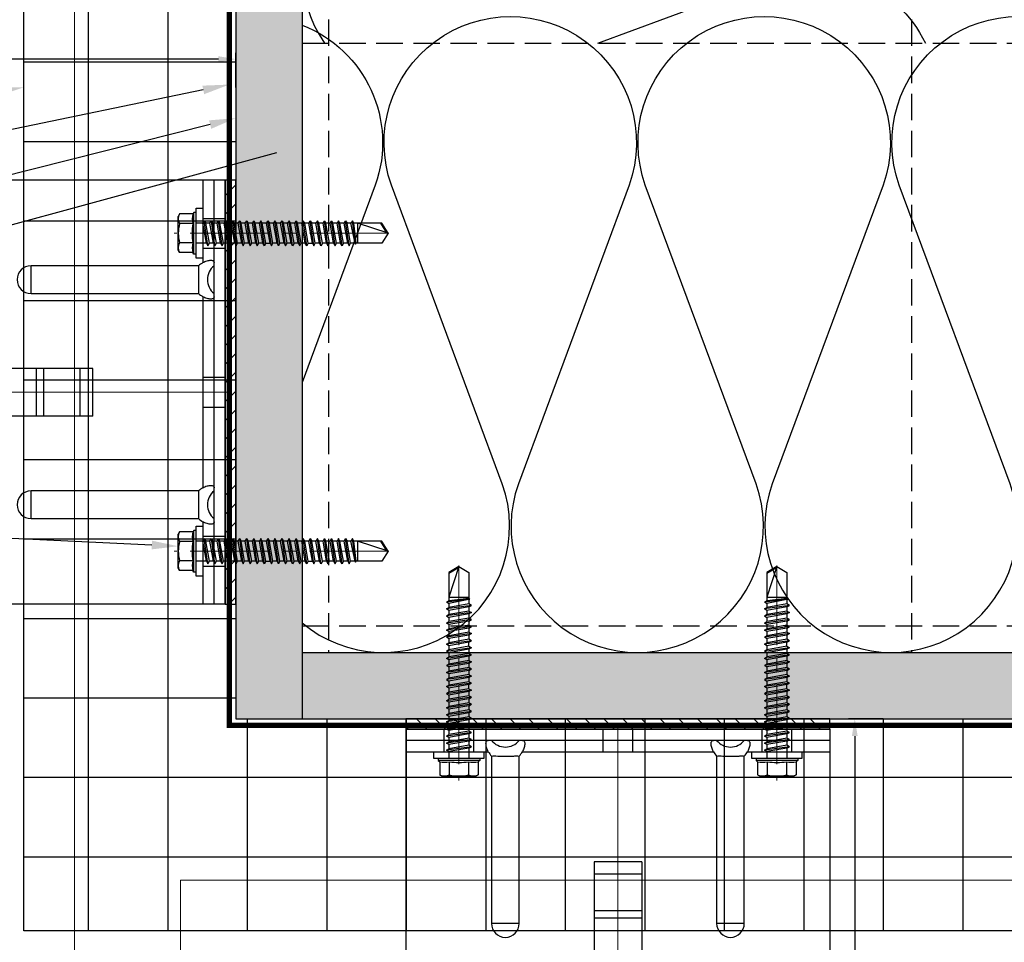
# Model space of a CAD drawing. Units: inches. Extents: x -352 to 383, y -265 to 292.
# Drawn here: x 352 to 361, y 205 to 214 of the extents above; entities that cross this region are included whole.
import ezdxf
from ezdxf import colors
from ezdxf.entities.mleader import LeaderData, LeaderLine
from ezdxf.math import Vec2, Vec3

# ---------------------------------------------------------------- set-up
doc = ezdxf.new("R2010")
doc.units = ezdxf.units.IN
doc.header["$MEASUREMENT"] = 0
doc.linetypes.add('DASH', pattern=[0.35, 0.25, -0.1])
doc.linetypes.add('MITTE2', pattern=[28.575, 19.05, -3.175, 3.175, -3.175])
doc.layers.get('Defpoints').update_dxf_attribs({"lineweight": 0})
for name, color, linetype, lineweight in [('!74_Alu_Bracket', 155, 'Continuous', 30), ('!74_Alu_Profiles_Layer_1', 250, 'Continuous', 30), ('!74_Fasteners', 252, 'Continuous', 25), ('!74_Panels_Dimensions', 5, 'Continuous', 25), ('Allface-Alu-Profiles', 7, 'Continuous', 9), ('Allface-Centerlines', 1, 'MITTE2', 9), ('Allface-Dimension', 94, 'Continuous', 9)]:
    doc.layers.add(name, color=color, linetype=linetype, lineweight=lineweight)
doc.layers.add('!74_Arch_Lines', color=7, linetype='Continuous', lineweight=25, transparency=0.25)
doc.layers.add('Alu_Centerlines', color=1, linetype='MITTE2', lineweight=13, transparency=0.25)
doc.styles.add('!74_Dim', font='isocpeur.ttf', dxfattribs={"width": 0.85})
doc.styles.add('Allface-dwg', font='arial.ttf')
doc.dimstyles.new('!74_6_Typ.joint+System components', dxfattribs={"dimscale": 2, "dimtxt": 0.1125, "dimasz": 0.082, "dimexe": 0.03, "dimexo": 0.03, "dimgap": 0.045, "dimtad": 1, "dimdec": 4, "dimrnd": 0.0625, "dimzin": 0, "dimlunit": 4, "dimtxsty": '!74_Dim', "dimcen": 0.13, "dimclrd": 256, "dimclre": 256, "dimclrt": 256, "dimazin": 2, "dimtp": 0.25, "dimtm": 0.25, "dimtfac": 1, "dimtdec": 4, "dimtmove": 1, "dimatfit": 2, "dimfxl": 7, "dimtolj": 1, "dimlwd": -1, "dimlwe": -1, "dimarcsym": 0})

# ---------------------------------------------------------------- blocks, each defined once
blk = doc.blocks.new('*U257')
at = {"layer": 'Allface-Alu-Profiles'}
for p, q in [((-5.8584, 2.36), (10.0513, 2.36)), ((10.0513, 2.36), (10.0513, 0))]:
    blk.add_line(p, q, dxfattribs=at)
blk = doc.blocks.new('*U251')
at = {"layer": 'Allface-Alu-Profiles'}
blk.add_line((-8.1959, 2.36), (17.3335, 2.36), dxfattribs=at)
blk = doc.blocks.new('SLS60x46_fv')
for p, q in [((-315.85, 157.79), (-315.27, 158.12)), ((-315.27, 158.12), (-307.18, 158.12)), ((-306.61, 157.79), (-307.18, 158.12)), ((-315.85, 154.62), (-315.85, 157.79)), ((-313.54, 154.62), (-313.54, 157.79)), ((-308.92, 154.62), (-308.92, 157.79)), ((-308.92, 154.62), (-308.92, 157.59)), ((-306.61, 154.62), (-306.61, 157.79)), ((-306.61, 154.62), (-306.61, 157.59)), ((-316.23, 154.37), (-315.85, 154.62)), ((-316.23, 154.37), (-306.23, 154.37)), ((-316.23, 153.82), (-316.23, 154.37)), ((-316.23, 153.82), (-306.23, 153.82)), ((-313.62, 151.37), (-313.62, 153.82)), ((-308.82, 152.21), (-308.82, 153.82)), ((-306.23, 154.37), (-306.61, 154.62)), ((-306.23, 153.82), (-306.23, 154.37)), ((-314.22, 151.02), (-308.22, 151.87)), ((-313.62, 151.37), (-314.22, 151.02)), ((-314.22, 151.02), (-313.62, 150.67)), ((-313.62, 151.37), (-308.82, 152.21)), ((-313.62, 150.67), (-308.82, 151.52)), ((-308.82, 152.21), (-308.22, 151.87)), ((-308.22, 151.87), (-308.82, 151.52)), ((-308.82, 150.52), (-308.82, 151.52)), ((-314.22, 149.33), (-308.22, 150.17)), ((-313.62, 149.67), (-314.22, 149.33)), ((-314.22, 149.33), (-313.62, 148.98)), ((-313.62, 149.67), (-313.62, 150.67)), ((-313.62, 149.67), (-308.82, 150.52)), ((-313.62, 148.98), (-308.82, 149.83)), ((-313.62, 147.98), (-313.62, 148.98)), ((-313.62, 147.98), (-308.82, 148.83)), ((-308.82, 150.52), (-308.22, 150.17)), ((-308.22, 150.17), (-308.82, 149.83)), ((-308.82, 148.83), (-308.82, 149.83)), ((-308.82, 148.83), (-308.22, 148.48)), ((-314.22, 147.63), (-308.22, 148.48)), ((-313.62, 147.98), (-314.22, 147.63)), ((-314.22, 147.63), (-313.62, 147.29)), ((-314.22, 145.94), (-308.22, 146.79)), ((-313.62, 147.29), (-308.82, 148.13)), ((-313.62, 146.29), (-313.62, 147.29)), ((-313.62, 146.29), (-308.82, 147.13)), ((-313.62, 145.59), (-308.82, 146.44)), ((-308.22, 148.48), (-308.82, 148.13)), ((-308.82, 147.13), (-308.82, 148.13)), ((-308.82, 147.13), (-308.22, 146.79)), ((-308.22, 146.79), (-308.82, 146.44)), ((-308.82, 145.44), (-308.82, 146.44)), ((-313.62, 146.29), (-314.22, 145.94)), ((-314.22, 145.94), (-313.62, 145.59)), ((-314.22, 144.25), (-308.22, 145.09)), ((-313.62, 144.59), (-314.22, 144.25)), ((-314.22, 144.25), (-313.62, 143.9)), ((-313.62, 144.59), (-313.62, 145.59)), ((-313.62, 144.59), (-308.82, 145.44)), ((-313.62, 143.9), (-308.82, 144.75)), ((-308.82, 145.44), (-308.22, 145.09)), ((-308.22, 145.09), (-308.82, 144.75)), ((-308.82, 143.75), (-308.82, 144.75)), ((-314.22, 142.56), (-308.22, 143.4)), ((-313.62, 142.9), (-314.22, 142.56)), ((-314.22, 142.56), (-313.62, 142.21)), ((-314.22, 140.86), (-308.22, 141.71)), ((-313.62, 142.9), (-313.62, 143.9)), ((-313.62, 142.9), (-308.82, 143.75)), ((-313.62, 142.21), (-308.82, 143.06)), ((-313.62, 141.21), (-313.62, 142.21)), ((-313.62, 141.21), (-308.82, 142.06)), ((-308.82, 143.75), (-308.22, 143.4)), ((-308.22, 143.4), (-308.82, 143.06)), ((-308.82, 142.06), (-308.82, 143.06)), ((-308.82, 142.06), (-308.22, 141.71)), ((-308.22, 141.71), (-308.82, 141.36)), ((-313.62, 141.21), (-314.22, 140.86)), ((-314.22, 140.86), (-313.62, 140.52)), ((-314.22, 139.17), (-308.22, 140.02)), ((-313.62, 139.52), (-314.22, 139.17)), ((-313.62, 140.52), (-308.82, 141.36)), ((-313.62, 139.52), (-313.62, 140.52)), ((-313.62, 139.52), (-308.82, 140.36)), ((-313.62, 138.82), (-308.82, 139.67)), ((-308.82, 140.36), (-308.82, 141.36)), ((-308.82, 140.36), (-308.22, 140.02)), ((-308.22, 140.02), (-308.82, 139.67)), ((-308.82, 138.67), (-308.82, 139.67)), ((-314.22, 139.17), (-313.62, 138.82)), ((-314.22, 137.48), (-308.22, 138.32)), ((-314.22, 137.48), (-313.62, 137.82)), ((-313.62, 137.13), (-314.22, 137.48)), ((-313.62, 137.82), (-313.62, 138.82)), ((-313.62, 137.82), (-308.82, 138.67)), ((-313.62, 137.13), (-308.82, 137.98)), ((-313.62, 137.13), (-313.62, 136.13)), ((-313.62, 136.13), (-308.82, 136.98)), ((-308.22, 138.32), (-308.82, 138.67)), ((-308.82, 137.98), (-308.22, 138.32)), ((-308.82, 136.98), (-308.82, 137.98)), ((-308.82, 136.98), (-308.22, 136.63)), ((-314.22, 135.78), (-308.22, 136.63)), ((-313.62, 136.13), (-314.22, 135.78)), ((-314.22, 135.78), (-313.62, 135.44)), ((-314.22, 134.09), (-308.22, 134.94)), ((-313.62, 135.44), (-308.82, 136.28)), ((-313.62, 134.44), (-313.62, 135.44)), ((-313.62, 134.44), (-308.82, 135.28)), ((-313.62, 133.75), (-308.82, 134.59)), ((-308.22, 136.63), (-308.82, 136.28)), ((-308.82, 135.28), (-308.82, 136.28)), ((-308.22, 134.94), (-308.82, 135.28)), ((-308.82, 134.59), (-308.22, 134.94)), ((-308.82, 133.59), (-308.82, 134.59)), ((-314.22, 134.09), (-313.62, 134.44)), ((-313.62, 133.75), (-314.22, 134.09)), ((-314.22, 132.4), (-308.22, 133.25)), ((-313.62, 132.75), (-314.22, 132.4)), ((-314.22, 132.4), (-313.62, 132.05)), ((-313.62, 132.75), (-313.62, 133.75)), ((-313.62, 132.75), (-308.82, 133.59)), ((-313.62, 132.05), (-308.82, 132.9)), ((-308.82, 133.59), (-308.22, 133.25)), ((-308.22, 133.25), (-308.82, 132.9)), ((-308.82, 131.9), (-308.82, 132.9)), ((-314.22, 130.71), (-308.22, 131.55)), ((-314.22, 130.71), (-313.62, 131.05)), ((-313.62, 130.36), (-314.22, 130.71)), ((-314.22, 129.01), (-308.22, 129.86)), ((-313.62, 131.05), (-313.62, 132.05)), ((-313.62, 131.05), (-308.82, 131.9)), ((-313.62, 130.36), (-308.82, 131.21)), ((-313.62, 129.36), (-313.62, 130.36)), ((-313.62, 129.36), (-308.82, 130.21)), ((-308.22, 131.55), (-308.82, 131.9)), ((-308.82, 131.21), (-308.22, 131.55)), ((-308.82, 130.21), (-308.82, 131.21)), ((-308.82, 130.21), (-308.22, 129.86)), ((-308.22, 129.86), (-308.82, 129.51)), ((-313.62, 129.36), (-314.22, 129.01)), ((-314.22, 129.01), (-313.62, 128.67)), ((-314.22, 127.32), (-308.22, 128.17)), ((-314.22, 127.32), (-313.62, 127.67)), ((-313.62, 128.67), (-308.82, 129.51)), ((-313.62, 127.67), (-313.62, 128.67)), ((-313.62, 127.67), (-308.82, 128.51)), ((-313.62, 126.97), (-308.82, 127.82)), ((-308.82, 128.51), (-308.82, 129.51)), ((-308.22, 128.17), (-308.82, 128.51)), ((-308.82, 127.82), (-308.22, 128.17)), ((-308.82, 126.82), (-308.82, 127.82)), ((-313.62, 126.97), (-314.22, 127.32)), ((-314.22, 125.63), (-308.22, 126.47)), ((-313.62, 125.97), (-314.22, 125.63)), ((-314.22, 125.63), (-313.62, 125.28)), ((-313.62, 126.97), (-313.62, 125.97)), ((-313.62, 125.97), (-308.82, 126.82)), ((-313.62, 125.28), (-308.82, 126.13)), ((-313.62, 124.28), (-313.62, 125.28)), ((-313.62, 124.28), (-308.82, 125.13)), ((-308.82, 126.82), (-308.22, 126.47)), ((-308.22, 126.47), (-308.82, 126.13)), ((-308.82, 125.13), (-308.82, 126.13)), ((-308.22, 124.78), (-308.82, 125.13)), ((-314.22, 123.93), (-308.22, 124.78)), ((-314.22, 123.93), (-313.62, 124.28)), ((-313.62, 123.59), (-314.22, 123.93)), ((-314.22, 122.24), (-308.22, 123.09)), ((-313.62, 123.59), (-308.82, 124.43)), ((-313.62, 122.59), (-313.62, 123.59)), ((-313.62, 122.59), (-308.82, 123.43)), ((-313.62, 121.9), (-308.82, 122.74)), ((-308.82, 124.43), (-308.22, 124.78)), ((-308.82, 123.43), (-308.82, 124.43)), ((-308.82, 123.43), (-308.22, 123.09)), ((-308.22, 123.09), (-308.82, 122.74)), ((-308.82, 121.74), (-308.82, 122.74)), ((-313.62, 122.59), (-314.22, 122.24)), ((-314.22, 122.24), (-313.62, 121.9)), ((-314.22, 120.55), (-308.22, 121.4)), ((-313.62, 120.9), (-314.22, 120.55)), ((-314.22, 120.55), (-313.62, 120.2)), ((-313.62, 120.9), (-313.62, 121.9)), ((-313.62, 120.9), (-308.82, 121.74)), ((-313.62, 120.2), (-308.82, 121.05)), ((-308.82, 121.74), (-308.22, 121.4)), ((-308.22, 121.4), (-308.82, 121.05)), ((-308.82, 120.05), (-308.82, 121.05)), ((-314.22, 118.86), (-308.22, 119.7)), ((-314.22, 118.86), (-313.62, 119.2)), ((-313.62, 118.51), (-314.22, 118.86)), ((-314.22, 117.16), (-308.22, 118.01)), ((-313.62, 119.2), (-313.62, 120.2)), ((-313.62, 119.2), (-308.82, 120.05)), ((-313.62, 118.51), (-308.82, 119.36)), ((-313.62, 117.51), (-313.62, 118.51)), ((-313.62, 117.51), (-308.82, 118.36)), ((-308.22, 119.7), (-308.82, 120.05)), ((-308.82, 119.36), (-308.22, 119.7)), ((-308.82, 118.36), (-308.82, 119.36)), ((-308.82, 118.36), (-308.22, 118.01)), ((-308.22, 118.01), (-308.82, 117.66)), ((-313.62, 117.51), (-314.22, 117.16)), ((-314.22, 117.16), (-313.62, 116.82)), ((-313.83, 115.63), (-308.22, 116.4)), ((-313.62, 115.75), (-313.83, 115.63)), ((-313.83, 115.63), (-313.62, 115.51)), ((-313.62, 116.82), (-308.82, 117.66)), ((-313.62, 115.75), (-313.62, 116.82)), ((-313.62, 115.75), (-308.82, 116.74)), ((-313.62, 115.51), (-308.82, 116.05)), ((-308.82, 116.74), (-308.82, 117.66)), ((-308.22, 116.4), (-308.82, 116.74)), ((-308.82, 116.05), (-308.22, 116.4)), ((-308.82, 109.31), (-308.82, 116.05)), ((-313.62, 115.2), (-313.62, 115.51)), ((-313.62, 109.31), (-313.62, 115.2)), ((-308.82, 115.2), (-313.62, 115.2)), ((-311.23, 107.82), (-308.82, 115.2)), ((-311.23, 107.82), (-313.62, 109.31)), ((-311.23, 107.82), (-308.82, 109.31)), ((-311.11, 108.14), (-308.82, 109.55))]:
    blk.add_line(p, q)
blk.add_lwpolyline([(-305.23, 152.22), (-317.23, 152.22), (-317.23, 153.82), (-305.23, 153.82)], close=True)
for centre, radius, start, end in [((-314.69, 155.92), 2.2, 58.2882, 121.7118), ((-311.23, 149.86), 8.25, 73.7496, 106.2504), ((-307.76, 155.92), 2.2, 58.2882, 121.7118), ((-314.69, 149.72), 5.03, 76.7228, 103.2772), ((-311.23, 139.46), 15.33, 81.3353, 98.6647), ((-307.76, 149.72), 5.03, 76.7228, 103.2772)]:
    blk.add_arc(centre, radius, start, end)
at = {"layer": 'Allface-Centerlines'}
blk.add_line((-311.23, 107.62), (-311.23, 159.12), dxfattribs=at)
at = {"layer": 'Allface-Dimension', "style": 'Allface-dwg'}
blk.add_attdef('DIMENSION', (-315.43, 155.32), '', height=1.5, dxfattribs=at)
blk = doc.blocks.new('*U341')
at = {"lineweight": 5, "true_color": 0x009425, "transparency": 33554534}
h = blk.add_hatch(dxfattribs=at)
h.set_pattern_fill('ANSI31', color=104)
h.paths.add_polyline_path([(0, 2), (-0.1, 2), (-0.1, -2), (0, -2)])
at = {"lineweight": 25}
for p, q in [((-0.1, 2), (-2.975, 2)), ((-0.311, 2), (-0.311, 1.2229)), ((-0.205, -2), (-0.205, 2)), ((-0.1, -2), (-0.1, 2)), ((-3.1, 1.875), (-3.1, 0.35)), ((-1.9325, 0.9315), (-1.9325, 1.1925)), ((-0.3525, 1.1925), (-1.9325, 1.1925)), ((-1.9325, 0.9315), (-0.3525, 0.9315)), ((-0.311, 0.9011), (-0.311, -0.9011)), ((-1.35, 0.225), (-2.9783, 0.225)), ((-1.35, -0.225), (-1.35, 0.225)), ((-3.1, -0.1), (-3.1, 0.1)), ((-1.35, -0.225), (-2.9783, -0.225)), ((-3.1, -0.35), (-3.1, -1.875)), ((-1.9325, -1.1925), (-1.9325, -0.9315)), ((-0.3525, -0.9315), (-1.9325, -0.9315)), ((-1.9325, -1.1925), (-0.3525, -1.1925)), ((-0.311, -1.2229), (-0.311, -2)), ((-0.1, -2), (-2.975, -2))]:
    blk.add_line(p, q, dxfattribs=at)
at = {"color": 253}
for p, q in [((-0.311, 1.6406), (-0.1, 1.6406)), ((-0.311, 1.3594), (-0.1, 1.3594)), ((-0.311, 0.1406), (-0.1, 0.1406)), ((-0.311, -0.1406), (-0.1, -0.1406)), ((-0.311, -1.3594), (-0.1, -1.3594)), ((-0.311, -1.6406), (-0.1, -1.6406))]:
    blk.add_line(p, q, dxfattribs=at)
at = {"color": 253, "lineweight": 25}
for p, q in [((-2.8183, 1.1563), (-2.8183, 0.5938)), ((-2.6308, 0.5938), (-2.6308, 1.1563)), ((-2.6969, -0.225), (-2.6969, 0.225)), ((-2.6273, -0.225), (-2.6273, 0.225)), ((-1.8811, -0.225), (-1.8811, 0.225)), ((-1.8114, -0.225), (-1.8114, 0.225)), ((-1.4677, -0.225), (-1.4677, 0.225)), ((-2.8183, -0.5937), (-2.8183, -1.1562)), ((-2.6308, -1.1562), (-2.6308, -0.5937))]:
    blk.add_line(p, q, dxfattribs=at)
blk.add_lwpolyline([(0, 2), (-0.1, 2), (-0.1, -2), (0, -2)], close=True)
at = {"color": 104, "true_color": 0x009425}
blk.add_lwpolyline([(0, 2), (-0.1, 2), (-0.1, -2), (0, -2)], close=True, dxfattribs=at)
at = {"color": 253, "lineweight": 25}
for centre in [(-2.7245, 1.625), (-2.7245, -1.625)]:
    blk.add_circle(centre, 0.094, dxfattribs=at)
at = {"lineweight": 25}
for centre, radius, start, end in [((-2.975, 1.875), 0.125, 90, 180), ((-1.9325, 1.062), 0.1305, 90, 270), ((-0.1, 1.062), 0.1675, 128.81925, 231.18075), ((-2.975, 0.35), 0.125, 180, 270), ((-2.9766, 0.1016), 0.1234, 90.77555, 180.7551), ((-2.9766, -0.1016), 0.1234, 179.2449, 269.22445), ((-2.975, -0.35), 0.125, 90, 180), ((-1.9325, -1.062), 0.1305, 90, 270), ((-0.1, -1.062), 0.1675, 128.81925, 231.18075), ((-2.975, -1.875), 0.125, 180, 270)]:
    blk.add_arc(centre, radius, start, end, dxfattribs=at)
at = {"color": 253, "lineweight": 25}
for centre, start, end in [((-2.7245, 1.1563), 0, 180), ((-2.7245, 0.5938), 180, 0), ((-2.7245, -0.5937), 0, 180), ((-2.7245, -1.1562), 180, 0)]:
    blk.add_arc(centre, 0.0938, start, end, dxfattribs=at)
at = {"lineweight": 25}
for centre, start_param, end_param in [((-0.118, 1.062), 2.274091, 2.474758), ((-0.118, 1.062), 3.808427, 4.009094), ((-0.118, -1.062), 2.274091, 2.474758), ((-0.118, -1.062), 3.808427, 4.009094)]:
    blk.add_ellipse(centre, major_axis=(0.2984, 0), ratio=0.707107, start_param=start_param, end_param=end_param, dxfattribs=at)
for points, knots in [([(-0.311, 1.2229), (-0.3047, 1.2267), (-0.2983, 1.2299), (-0.2851, 1.2354), (-0.2783, 1.2377), (-0.2653, 1.2413), (-0.259, 1.2426), (-0.2468, 1.2444), (-0.2412, 1.2448), (-0.231, 1.2448), (-0.2263, 1.2444), (-0.2184, 1.2426), (-0.2151, 1.2413), (-0.2099, 1.2377), (-0.208, 1.2355), (-0.2056, 1.2299), (-0.205, 1.2267), (-0.205, 1.2229)], [0, 0, 0, 0, 0.125, 0.125, 0.25, 0.25, 0.375, 0.375, 0.5, 0.5, 0.625, 0.625, 0.75, 0.75, 0.875, 0.875, 1, 1, 1, 1]), ([(-0.3525, 1.1925), (-0.3515, 1.1847), (-0.3513, 1.1757), (-0.3514, 1.1562), (-0.3518, 1.1455), (-0.3527, 1.1229), (-0.3531, 1.1112), (-0.3537, 1.0869), (-0.3539, 1.0743), (-0.3539, 1.0492), (-0.3537, 1.0369), (-0.3531, 1.0126), (-0.3527, 1.0007), (-0.352, 0.9839), (-0.3518, 0.9785), (-0.3515, 0.9679), (-0.3514, 0.9628), (-0.3513, 0.948), (-0.3515, 0.9393), (-0.3525, 0.9315)], [0, 0, 0, 0, 0.125, 0.125, 0.25, 0.25, 0.375, 0.375, 0.5, 0.5, 0.625, 0.625, 0.75, 0.75, 0.8125, 0.8125, 0.875, 0.875, 1, 1, 1, 1]), ([(-0.205, 0.9011), (-0.205, 0.8973), (-0.2056, 0.894), (-0.208, 0.8886), (-0.2099, 0.8863), (-0.2151, 0.8827), (-0.2184, 0.8814), (-0.2262, 0.8797), (-0.2309, 0.8792), (-0.2411, 0.8792), (-0.2467, 0.8796), (-0.2589, 0.8814), (-0.2653, 0.8827), (-0.2783, 0.8863), (-0.2851, 0.8886), (-0.2982, 0.8941), (-0.3047, 0.8973), (-0.311, 0.9011)], [0, 0, 0, 0, 0.125, 0.125, 0.25, 0.25, 0.375, 0.375, 0.5, 0.5, 0.625, 0.625, 0.75, 0.75, 0.875, 0.875, 1, 1, 1, 1]), ([(-0.311, -0.9011), (-0.3047, -0.8973), (-0.2983, -0.8941), (-0.2851, -0.8886), (-0.2783, -0.8863), (-0.2653, -0.8827), (-0.259, -0.8814), (-0.2468, -0.8796), (-0.2412, -0.8792), (-0.231, -0.8792), (-0.2263, -0.8796), (-0.2184, -0.8814), (-0.2151, -0.8827), (-0.2099, -0.8863), (-0.208, -0.8885), (-0.2056, -0.8941), (-0.205, -0.8973), (-0.205, -0.9011)], [0, 0, 0, 0, 0.125, 0.125, 0.25, 0.25, 0.375, 0.375, 0.5, 0.5, 0.625, 0.625, 0.75, 0.75, 0.875, 0.875, 1, 1, 1, 1]), ([(-0.3525, -0.9315), (-0.3515, -0.9393), (-0.3513, -0.9483), (-0.3514, -0.9678), (-0.3518, -0.9785), (-0.3527, -1.0011), (-0.3531, -1.0128), (-0.3537, -1.0371), (-0.3539, -1.0497), (-0.3539, -1.0748), (-0.3537, -1.0871), (-0.3531, -1.1114), (-0.3527, -1.1233), (-0.352, -1.1401), (-0.3518, -1.1455), (-0.3515, -1.1561), (-0.3514, -1.1612), (-0.3513, -1.176), (-0.3515, -1.1847), (-0.3525, -1.1925)], [0, 0, 0, 0, 0.125, 0.125, 0.25, 0.25, 0.375, 0.375, 0.5, 0.5, 0.625, 0.625, 0.75, 0.75, 0.8125, 0.8125, 0.875, 0.875, 1, 1, 1, 1]), ([(-0.205, -1.2229), (-0.205, -1.2267), (-0.2056, -1.23), (-0.208, -1.2354), (-0.2099, -1.2377), (-0.2151, -1.2413), (-0.2184, -1.2426), (-0.2262, -1.2443), (-0.2309, -1.2448), (-0.2411, -1.2448), (-0.2467, -1.2444), (-0.2589, -1.2426), (-0.2653, -1.2413), (-0.2783, -1.2377), (-0.2851, -1.2354), (-0.2982, -1.2299), (-0.3047, -1.2267), (-0.311, -1.2229)], [0, 0, 0, 0, 0.125, 0.125, 0.25, 0.25, 0.375, 0.375, 0.5, 0.5, 0.625, 0.625, 0.75, 0.75, 0.875, 0.875, 1, 1, 1, 1])]:
    blk.add_open_spline(points, degree=3, knots=knots, dxfattribs=at)
at = {"layer": 'Alu_Centerlines'}
for p, q in [((-2.7245, 2), (-2.7245, -2)), ((-2.8579, 1.625), (-2.5911, 1.625)), ((-0.3504, 1.5), (-0.0606, 1.5)), ((-2.8579, 0.875), (-2.5911, 0.875)), ((-0.0606, 0), (-3.1394, 0)), ((-2.8579, -0.875), (-2.5911, -0.875)), ((-0.3504, -1.5), (-0.0606, -1.5)), ((-2.8579, -1.625), (-2.5911, -1.625))]:
    blk.add_line(p, q, dxfattribs=at)
blk = doc.blocks.new('*D266')
at = {"layer": '!74_Panels_Dimensions', "transparency": 16777216}
for p, q in [((348.9228, 212.948), (348.9228, 213.277)), ((353.6408, 213.217), (349.0868, 213.217)), ((353.8048, 212.948), (353.8048, 213.277))]:
    blk.add_line(p, q, dxfattribs=at)
for points in [[(349.0868, 213.2443), (349.0868, 213.1897), (348.9228, 213.217)], [(353.6408, 213.2443), (353.6408, 213.1897), (353.8048, 213.217)]]:
    blk.add_solid(points, dxfattribs=at)
at = {"layer": 'Defpoints', "color": 0, "transparency": 16777216}
for p in [(348.9228, 213.217), (348.9228, 212.888), (353.8048, 212.888)]:
    blk.add_point(p, dxfattribs=at)
at = {"layer": '!74_Panels_Dimensions', "transparency": 16777216, "insert": (350.4485, 213.4195), "char_height": 0.225, "attachment_point": 5, "style": '!74_Dim'}
blk.add_mtext('\\A1;D', dxfattribs=at)
blk = doc.blocks.new('*D268')
at = {"layer": '!74_Panels_Dimensions', "transparency": 16777216}
for p, q in [((359.9132, 206.9938), (359.5842, 206.9938)), ((359.6442, 206.8298), (359.6442, 202.2758)), ((359.9132, 202.1118), (359.5842, 202.1118))]:
    blk.add_line(p, q, dxfattribs=at)
for points in [[(359.6169, 206.8298), (359.6715, 206.8298), (359.6442, 206.9938)], [(359.6169, 202.2758), (359.6715, 202.2758), (359.6442, 202.1118)]]:
    blk.add_solid(points, dxfattribs=at)
at = {"layer": 'Defpoints', "color": 0, "transparency": 16777216}
for p in [(359.9732, 206.9938), (359.6442, 202.1118), (359.9732, 202.1118)]:
    blk.add_point(p, dxfattribs=at)
at = {"layer": '!74_Panels_Dimensions', "transparency": 16777216, "insert": (359.4417, 203.4971), "char_height": 0.225, "attachment_point": 5, "rotation": 90, "style": '!74_Dim'}
blk.add_mtext('\\A1;D', dxfattribs=at)

msp = doc.modelspace()

# ---------------------------------------------------------------- hatches: boundary and pattern name
at = {"layer": '!74_Arch_Lines', "transparency": 33554483}
h = msp.add_hatch(dxfattribs=at)
h.set_pattern_fill('ANSI37', color=256, scale=6, angle=45, style=0)
h.set_pattern_definition([(90, (-510.08484, -944.0598), (-0.75, 8e-16), []), (180, (-510.08484, -944.0598), (-8e-16, -0.75), [])])
h.paths.add_polyline_path([(353.80484, 228.64119), (351.80484, 228.64119), (351.80484, 204.99378), (375.73297, 204.99378), (375.73297, 206.99378), (353.80484, 206.99378)])
at = {"layer": '!74_Arch_Lines'}
h = msp.add_hatch(dxfattribs=at)
h.set_pattern_fill('AR-SAND', color=256, scale=0.25, angle=-90, style=0)
h.set_pattern_definition([(307.5, (-2081.32593, -3532.1556), (0.481705942, 0.01574834), [0, -0.38, 0, -0.425, 0, -0.40625]), (277.5, (-2081.32593, -3532.1556), (0.70553652, -0.44244418), [0, -0.205, 0, -0.3425, 0, -0.13125]), (237.5, (-2081.32593, -3531.8481), (0.001414763, -0.778535465), [0, -0.125, 0, -0.45, 0, -0.5875]), (227.5, (-2081.32593, -3531.8481), (0.21941889, -0.75153165), [0, -0.0625, 0, -0.295, 0, -0.3375])])
h.paths.add_polyline_path([(354.42984, 228.64119), (353.80484, 228.64119), (353.80484, 206.99378), (354.42984, 206.99378)])
h = msp.add_hatch(dxfattribs=at)
h.set_pattern_fill('AR-SAND', color=256, scale=0.25, style=0)
h.set_pattern_definition([(37.5, (4115.14614, -2228.137), (-0.01574834, 0.481705942), [0, -0.38, 0, -0.425, 0, -0.40625]), (7.5, (4115.14614, -2228.137), (0.44244418, 0.70553652), [0, -0.205, 0, -0.3425, 0, -0.13125]), (327.5, (4114.83864, -2228.137), (0.778535465, 0.001414763), [0, -0.125, 0, -0.45, 0, -0.5875]), (317.5, (4114.83864, -2228.137), (0.75153165, 0.21941889), [0, -0.0625, 0, -0.295, 0, -0.3375])])
h.paths.add_polyline_path([(376.35797, 206.99378), (376.35797, 207.61878), (353.80484, 207.61878), (353.80484, 206.99378)])

# ---------------------------------------------------------------- linework, layer by layer
for p, q in [((353.80484, 228.64119), (353.80484, 206.99378)), ((354.42984, 228.64119), (354.42984, 206.99378)), ((354.42984, 207.61878), (376.35797, 207.61878)), ((353.80484, 206.99378), (375.73297, 206.99378))]:
    msp.add_line(p, q, dxfattribs=at)
at = {"layer": '!74_Arch_Lines', "linetype": 'DASH'}
for p, q in [((354.67984, 228.64119), (354.67984, 207.61878)), ((360.17984, 228.64119), (360.17984, 207.61878)), ((354.42984, 213.36878), (376.35797, 213.36878)), ((354.42984, 207.86878), (375.73297, 207.86878))]:
    msp.add_line(p, q, dxfattribs=at)
at = {"layer": '!74_Arch_Lines', "transparency": 33554483}
for points in [[(351.80484, 204.99378), (351.80484, 228.64119)], [(353.80484, 228.64119), (353.80484, 206.99378)], [(353.80484, 206.99378), (375.73297, 206.99378)], [(375.73297, 204.99378), (351.80484, 204.99378)]]:
    msp.add_lwpolyline(points, dxfattribs=at)
at = {"layer": '!74_Arch_Lines'}
for points, format in [([(375.67047, 192.44478, 0.05, 0.05, 0), (375.67047, 206.93128, 0.05, 0.05, 0), (353.74234, 206.93128, 0.05, 0.05, 0), (353.74234, 228.64119, 0.05, 0.05, 0)], "xyseb"), ([(358.83987, 218.76117, -1.4171122), (358.83987, 216.51716), (356.01985, 217.56341, 1.4171127), (356.01985, 215.3194), (358.83987, 216.36564, -1.4171127), (358.83987, 214.12163), (356.01985, 215.16788, 0.7280913), (354.64106, 213.36878, 0.7280913)], "xyb"), ([(357.21905, 213.36878), (358.83987, 213.97011, -0.3821409), (360.31003, 213.36878)], "xyb"), ([(354.42984, 207.89837, 0.7649382), (356.3185, 209.20879), (355.27225, 212.0288, -1.4171127), (357.51626, 212.0288), (356.47002, 209.20879, 1.4171127), (358.71403, 209.20879), (357.66778, 212.0288, -1.4171127), (359.91179, 212.0288), (358.86555, 209.20879, 1.4171127), (361.10956, 209.20879), (360.06331, 212.0288, -1.4171127), (362.30732, 212.0288), (361.26108, 209.20879, 1.4171127), (363.50509, 209.20879), (362.45884, 212.0288, -1.4171127), (364.70286, 212.0288), (363.65661, 209.20879, 1.4171127), (365.90062, 209.20879), (364.85437, 212.0288)], "xyb"), ([(354.42984, 213.53804, -0.4058439), (355.12073, 212.0288), (354.42984, 210.1666)], "xyb")]:
    msp.add_lwpolyline(points, format=format, dxfattribs=at)

# ---------------------------------------------------------------- block references
at = {"layer": '!74_Alu_Bracket'}
msp.add_blockref('*U341', (353.80484, 210.07439), dxfattribs=at)
at = {"layer": '!74_Alu_Bracket', "rotation": 90}
msp.add_blockref('*U341', (357.40956, 206.99378), dxfattribs=at)
at = {"layer": '!74_Alu_Profiles_Layer_1', "xscale": -1, "rotation": 270}
msp.add_blockref('*U251', (349.92285, 211.30766), dxfattribs=at)
at = {"layer": '!74_Alu_Profiles_Layer_1', "xscale": -1}
msp.add_blockref('*U257', (363.33416, 203.11178), dxfattribs=at)
at = {"layer": '!74_Fasteners', "xscale": 0.03937, "yscale": 0.03937, "zscale": 0.03937}
for p, rotation in [((359.4866, 223.82737), 90), ((359.4866, 220.82737), 90), ((343.65658, 212.67554), 180), ((346.65658, 212.67554), 180)]:
    msp.add_blockref('SLS60x46_fv', p, dxfattribs=dict(at, rotation=rotation))

# ---------------------------------------------------------------- dimensions: what is measured, and where the dimension line sits
at = {"layer": '!74_Panels_Dimensions'}
dim = msp.add_linear_dim(base=(348.92285, 213.21701), p1=(353.80484, 212.88798), p2=(348.92285, 212.88798), text='D', dimstyle='!74_6_Typ.joint+System components', override={"dimtmove": 0}, dxfattribs=at)
dim.commit()
dim.dimension.update_dxf_attribs({"geometry": '*D266', "text_midpoint": (350.44851, 213.21701), "dimtype": 160})
dim = msp.add_linear_dim(base=(359.64421, 202.11178), p1=(359.97323, 206.99378), p2=(359.97323, 202.11178), angle=90, text='D', dimstyle='!74_6_Typ.joint+System components', override={"dimtmove": 0}, dxfattribs=at)
dim.commit()
dim.dimension.update_dxf_attribs({"geometry": '*D268', "text_midpoint": (359.64421, 203.49709), "dimtype": 160})

# ---------------------------------------------------------------- leaders
ml = msp.add_multileader_mtext('Standard', dxfattribs=at)
ml.set_content('12', color=256, style='!74_Dim')
ml.set_leader_properties(color=256)
ml.build(insert=Vec2(0, 0))
ml.multileader.update_dxf_attribs({"has_text_frame": 1, "text_left_attachment_type": 2, "text_right_attachment_type": 2, "dogleg_length": 0.0493, "arrow_head_size": 0.25, "scale": 2})
ctx = ml.context
ctx.base_point, ctx.scale, ctx.char_height, ctx.arrow_head_size, ctx.landing_gap_size, ctx.plane_origin = Vec3(347.49039, 211.7898), 2, 0.225, 0.25, 0.1, Vec3(352.59689, 205.55323)
ctx.left_attachment, ctx.right_attachment, ctx.text_align_type = 2, 2, 2
notes = []
notes.append((ctx, [(0, (1, 1, 0), (347.98024, 211.7898), (-1, 0), 0.0986, [(0, [(353.74234, 212.97709)], 0, [])])]))
ctx.mtext.insert, ctx.mtext.width, ctx.mtext.alignment, ctx.mtext.line_spacing_factor, ctx.mtext.flow_direction = Vec3(347.78164, 211.9023), 0.0920511, 3, 1.071429, 5
ml = msp.add_multileader_mtext('Standard', dxfattribs=at)
ml.set_content('11', color=256, style='!74_Dim')
ml.set_leader_properties(color=256)
ml.build(insert=Vec2(0, 0))
ml.multileader.update_dxf_attribs({"has_text_frame": 1, "text_left_attachment_type": 2, "text_right_attachment_type": 2, "dogleg_length": 0.0493, "arrow_head_size": 0.25, "scale": 2})
ctx = ml.context
ctx.base_point, ctx.scale, ctx.char_height, ctx.arrow_head_size, ctx.landing_gap_size, ctx.plane_origin = Vec3(347.52864, 212.31347), 2, 0.225, 0.25, 0.1, Vec3(352.59689, 206.0769)
ctx.left_attachment, ctx.right_attachment, ctx.text_align_type = 2, 2, 2
notes.append((ctx, [(0, (1, 1, 0), (347.98024, 212.31347), (-1, 0), 0.0986, [(0, [(351.80484, 212.95167)], 0, [])])]))
ctx.mtext.insert, ctx.mtext.width, ctx.mtext.alignment, ctx.mtext.line_spacing_factor, ctx.mtext.flow_direction = Vec3(347.78164, 212.42597), 0.0920511, 3, 1.071429, 5
ml = msp.add_multileader_mtext('Standard', dxfattribs=at)
ml.set_content('13', color=256, style='!74_Dim')
ml.set_leader_properties(color=256)
ml.build(insert=Vec2(0, 0))
ml.multileader.update_dxf_attribs({"has_text_frame": 1, "text_left_attachment_type": 2, "text_right_attachment_type": 2, "dogleg_length": 0.0493, "arrow_head_size": 0.25, "scale": 2})
ctx = ml.context
ctx.base_point, ctx.scale, ctx.char_height, ctx.arrow_head_size, ctx.landing_gap_size, ctx.plane_origin = Vec3(347.49861, 211.19501), 2, 0.225, 0.25, 0.1, Vec3(352.59689, 206.13412)
ctx.left_attachment, ctx.right_attachment, ctx.text_align_type = 2, 2, 2
notes.append((ctx, [(0, (1, 1, 0), (347.98846, 211.19501), (-1, 0), 0.0986, [(0, [(353.80484, 212.66076)], 0, [])])]))
ctx.mtext.insert, ctx.mtext.width, ctx.mtext.alignment, ctx.mtext.line_spacing_factor, ctx.mtext.flow_direction = Vec3(347.78986, 211.30751), 0.0920511, 3, 1.071429, 5
ml = msp.add_multileader_mtext('Standard', dxfattribs=at)
ml.set_content('1', color=256, style='!74_Dim')
ml.set_leader_properties(color=256)
ml.build(insert=Vec2(0, 0))
ml.multileader.update_dxf_attribs({"has_text_frame": 1, "text_left_attachment_type": 2, "text_right_attachment_type": 2, "dogleg_length": 0.0493, "arrow_head_size": 0.25, "scale": 2})
ctx = ml.context
ctx.base_point, ctx.scale, ctx.char_height, ctx.arrow_head_size, ctx.landing_gap_size, ctx.plane_origin = Vec3(347.63248, 210.64584), 2, 0.225, 0.25, 0.1, Vec3(352.59689, 205.61273)
ctx.left_attachment, ctx.right_attachment, ctx.text_align_type = 2, 2, 2
notes.append((ctx, [(0, (1, 1, 0), (347.98846, 210.64584), (-1, 0), 0.0986, [(0, [(354.42984, 212.40011)], 0, [])])]))
ctx.mtext.insert, ctx.mtext.width, ctx.mtext.alignment, ctx.mtext.line_spacing_factor, ctx.mtext.flow_direction = Vec3(347.78986, 210.75834), 0.0920511, 3, 1.071429, 5
ml = msp.add_multileader_mtext('Standard', dxfattribs=at)
ml.set_content('2', color=256, style='!74_Dim')
ml.set_leader_properties(color=256)
ml.build(insert=Vec2(0, 0))
ml.multileader.update_dxf_attribs({"has_text_frame": 1, "text_left_attachment_type": 2, "text_right_attachment_type": 2, "dogleg_length": 0.0493, "arrow_head_size": 0.25, "scale": 2})
ctx = ml.context
ctx.base_point, ctx.scale, ctx.char_height, ctx.arrow_head_size, ctx.landing_gap_size, ctx.plane_origin = Vec3(347.59288, 208.8659), 2, 0.225, 0.25, 0.1, Vec3(352.59689, 202.31834)
ctx.left_attachment, ctx.right_attachment, ctx.text_align_type = 2, 2, 2
notes.append((ctx, [(0, (1, 1, 0), (347.98711, 208.8659), (-1, 0), 0.0986, [(0, [(353.26156, 208.62101)], 0, [])])]))
ctx.mtext.insert, ctx.mtext.alignment, ctx.mtext.line_spacing_factor, ctx.mtext.flow_direction = Vec3(347.78851, 208.9784), 3, 1.071429, 5
for ctx, leaders in notes:
    for number, flags, end, landing, length, lines in leaders:
        leader = LeaderData()
        leader.index, (leader.has_last_leader_line, leader.has_dogleg_vector, leader.attachment_direction) = number, flags
        leader.last_leader_point, leader.dogleg_vector, leader.dogleg_length = Vec3(end), Vec3(landing), length
        for number, points, colour, breaks in lines:
            line = LeaderLine()
            line.index, line.vertices, line.color, line.breaks = number, Vec3.list(points), colors.encode_raw_color(colour), breaks
            leader.lines.append(line)
        ctx.leaders.append(leader)

doc.saveas('drawing.dxf')
